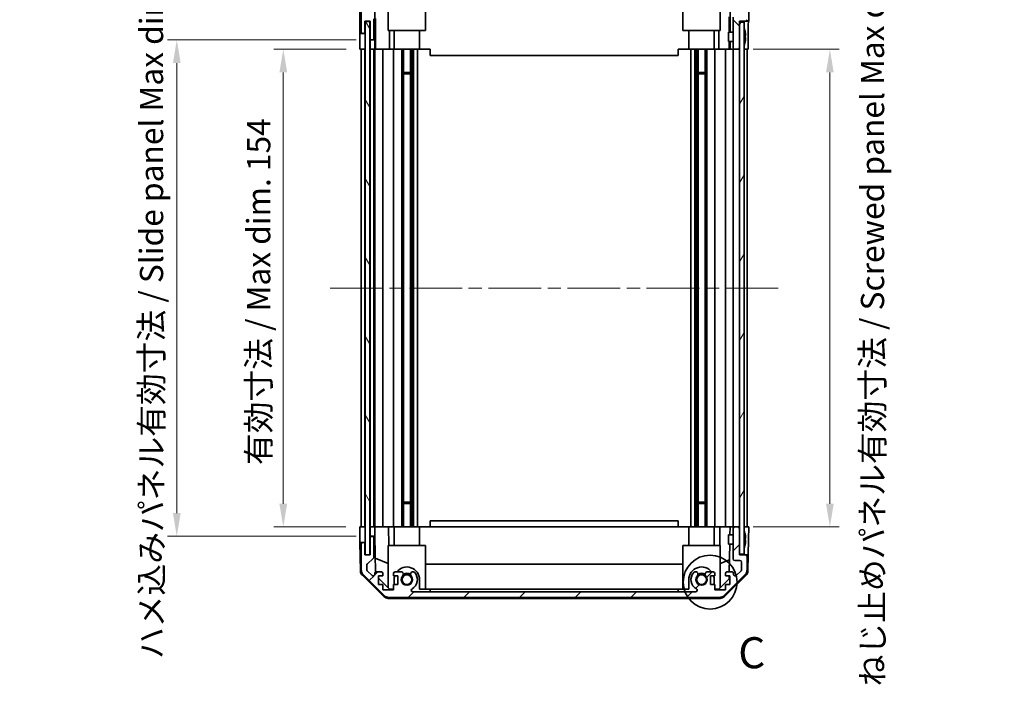
# Model space of a CAD drawing. Units: millimetres. Extents: x 43 to 6555, y 24 to 1148.
# Drawn here: x 2074 to 2392, y 581 to 796 of the extents above; entities that cross this region are included whole.
import ezdxf

# ---------------------------------------------------------------- set-up
doc = ezdxf.new("R2010")
doc.units = ezdxf.units.MM
doc.header["$LTSCALE"] = 3
doc.linetypes.add('CHAIN', pattern=[0.3543, 0.2362, -0.0295, 0.0591, -0.0295])
doc.layers.get('Defpoints').update_dxf_attribs({"lineweight": 25})
for name, color, linetype, lineweight in [('Centerline (ISO)', 131, 'Continuous', 18), ('Detail Boundary (JIS)', 7, 'Continuous', 35), ('Dimension (ISO)', 7, 'Continuous', 18), ('Dimension (ISO) @ 1', 7, 'Continuous', 18), ('Hatch (ISO)', 1, 'Continuous', 18), ('Visible (ISO)', 7, 'Continuous', 35)]:
    doc.layers.add(name, color=color, linetype=linetype, lineweight=lineweight)
doc.styles.add('Note Text (JIS)', font='tahoma.ttf')
doc.styles.add('Note Text (TK)', font='txt')
doc.dimstyles.new('Default - Method 1b (TK)', dxfattribs={"dimscale": 3, "dimtxt": 2.5, "dimasz": 2.5, "dimexe": 1, "dimexo": 1.5, "dimgap": 1, "dimtad": 1, "dimtoh": 1, "dimrnd": 1e-08, "dimdsep": 46, "dimtxsty": 'Note Text (TK)', "dimcen": 0.09, "dimdle": 5, "dimclrd": 100, "dimclre": 100, "dimclrt": 7, "dimadec": 1, "dimazin": 1, "dimtfac": 1, "dimtmove": 0, "dimatfit": 3, "dimfxl": 1, "dimtolj": 1, "dimlwd": -1, "dimlwe": -1, "dimarcsym": 0})

# ---------------------------------------------------------------- blocks, each defined once
blk = doc.blocks.new('*D96')
at = {"layer": 'Defpoints', "color": 0}
for p in [(2306.25, 871.55), (2187.2, 795.55), (2306.25, 795.55)]:
    blk.add_point(p, dxfattribs=at)
at = {"layer": 'Dimension (ISO)', "color": 100}
for p, q in [((2187.2, 800.05), (2187.2, 874.55)), ((2306.25, 800.05), (2306.25, 874.55)), ((2194.7, 871.55), (2298.75, 871.55))]:
    blk.add_line(p, q, dxfattribs=at)
for points in [[(2194.7, 872.8), (2194.7, 870.3), (2187.2, 871.55)], [(2298.75, 872.8), (2298.75, 870.3), (2306.25, 871.55)]]:
    blk.add_solid(points, dxfattribs=at)
at = {"layer": 'Dimension (ISO)', "color": 7, "insert": (2187.86, 879.5), "char_height": 7.5, "attachment_point": 4, "style": 'Note Text (TK)'}
blk.add_mtext('\\A1; 有効寸法 / Max dim. 119', dxfattribs=at)
blk = doc.blocks.new('*D95')
at = {"layer": 'Defpoints', "color": 0}
for p in [(2159.21, 786.55), (2183.94, 786.55), (2183.85, 632.55)]:
    blk.add_point(p, dxfattribs=at)
at = {"layer": 'Dimension (ISO)', "color": 100}
for p, q in [((2179.44, 786.55), (2156.21, 786.55)), ((2159.21, 640.05), (2159.21, 779.05)), ((2179.35, 632.55), (2156.21, 632.55))]:
    blk.add_line(p, q, dxfattribs=at)
for points in [[(2157.96, 779.05), (2160.46, 779.05), (2159.21, 786.55)], [(2157.96, 640.05), (2160.46, 640.05), (2159.21, 632.55)]]:
    blk.add_solid(points, dxfattribs=at)
at = {"layer": 'Dimension (ISO)', "color": 7, "insert": (2151.27, 652.52), "char_height": 7.5, "attachment_point": 4, "rotation": 90, "style": 'Note Text (TK)'}
blk.add_mtext('\\A1;有効寸法 / Max dim. 154', dxfattribs=at)
blk = doc.blocks.new('*D94')
at = {"layer": 'Defpoints', "color": 0}
for p in [(2124.87, 789.55), (2187.2, 789.55), (2187.2, 629.55)]:
    blk.add_point(p, dxfattribs=at)
at = {"layer": 'Dimension (ISO)', "color": 100}
for p, q in [((2182.7, 789.55), (2121.87, 789.55)), ((2124.87, 637.05), (2124.87, 782.05)), ((2182.7, 629.55), (2121.87, 629.55))]:
    blk.add_line(p, q, dxfattribs=at)
for points in [[(2123.62, 782.05), (2126.12, 782.05), (2124.87, 789.55)], [(2123.62, 637.05), (2126.12, 637.05), (2124.87, 629.55)]]:
    blk.add_solid(points, dxfattribs=at)
at = {"layer": 'Dimension (ISO)', "color": 7, "insert": (2116.72, 590), "char_height": 7.5, "attachment_point": 4, "rotation": 90, "style": 'Note Text (TK)'}
blk.add_mtext('\\A1;ハメ込みパネル有効寸法 / Slide panel Max dim. 160', dxfattribs=at)
blk = doc.blocks.new('*D93')
at = {"layer": 'Defpoints', "color": 0}
for p in [(2306.25, 786.55), (2335.44, 786.55), (2306.25, 632.55)]:
    blk.add_point(p, dxfattribs=at)
at = {"layer": 'Dimension (ISO)', "color": 100}
for p, q in [((2310.75, 786.55), (2338.44, 786.55)), ((2335.44, 640.05), (2335.44, 779.05)), ((2310.75, 632.55), (2338.44, 632.55))]:
    blk.add_line(p, q, dxfattribs=at)
for points in [[(2334.19, 779.05), (2336.69, 779.05), (2335.44, 786.55)], [(2334.19, 640.05), (2336.69, 640.05), (2335.44, 632.55)]]:
    blk.add_solid(points, dxfattribs=at)
at = {"layer": 'Dimension (ISO)', "color": 7, "insert": (2349.18, 581.2), "char_height": 7.5, "attachment_point": 4, "rotation": 90, "style": 'Note Text (TK)'}
blk.add_mtext('\\A1;ねじ止めパネル有効寸法 / Screwed panel Max dim. 154', dxfattribs=at)
blk = doc.blocks.new('2dDetail0')
at = {"layer": 'Detail Boundary (JIS)'}
blk.add_circle((282.084, 155.695), 2.173, dxfattribs=at)
at = {"layer": 'Detail Boundary (JIS)', "insert": (284.349, 147.975), "char_height": 2.5, "attachment_point": 7, "style": 'Note Text (JIS)'}
blk.add_mtext('C', dxfattribs=at)

msp = doc.modelspace()

# ---------------------------------------------------------------- hatches: boundary and pattern name
at = {"layer": 'Hatch (ISO)'}
h = msp.add_hatch(dxfattribs=at)
h.set_pattern_fill('ANSI31', color=256, scale=101.6, angle=90.00021, style=0)
h.set_pattern_definition([(135.0002, (1168.5, -8), (-8.98022, -8.98029), [])])
edge = h.paths.add_edge_path()
edge.add_ellipse((2193.1806, 807.2548), major_axis=(0, 2), ratio=1, start_angle=0, end_angle=45)
edge.add_line((2191.7664, 808.669), (2184.938, 801.8406))
edge.add_ellipse((2186.3522, 800.4264), major_axis=(-1.4142, 1.4142), ratio=1, start_angle=0, end_angle=45)
edge.add_line((2184.3522, 800.4264), (2184.3522, 792.0548))
edge.add_ellipse((2184.8522, 792.0548), major_axis=(-0.5, 0), ratio=1, start_angle=0, end_angle=90)
edge.add_line((2184.8522, 791.5548), (2185.0522, 791.5548))
edge.add_ellipse((2185.0522, 792.0548), major_axis=(0, -0.5), ratio=1, start_angle=0, end_angle=90)
edge.add_line((2185.5522, 792.0548), (2185.5522, 795.5548))
edge.add_line((2185.5522, 795.5548), (2187.2022, 795.5548))
edge.add_line((2187.2022, 795.5548), (2187.2022, 790.0548))
edge.add_ellipse((2187.7022, 790.0548), major_axis=(-0.5, 0), ratio=1, start_angle=0, end_angle=90)
edge.add_line((2187.7022, 789.5548), (2187.9022, 789.5548))
edge.add_ellipse((2187.9022, 790.0548), major_axis=(0, -0.5), ratio=1, start_angle=0, end_angle=90)
edge.add_line((2188.4022, 790.0548), (2188.4022, 796.3303))
edge.add_ellipse((2187.9022, 796.3303), major_axis=(0.5, 0), ratio=1, start_angle=0, end_angle=48.366461)
edge.add_line((2188.2344, 796.704), (2186.32, 798.4057))
edge.add_ellipse((2186.6522, 798.7794), major_axis=(-0.3322, -0.3737), ratio=1, start_angle=311.633539, end_angle=360, ccw=False)
edge.add_line((2186.1522, 798.7794), (2186.1522, 800.3021))
edge.add_ellipse((2186.6522, 800.3021), major_axis=(-0.5, 0), ratio=1, start_angle=315, end_angle=360, ccw=False)
edge.add_line((2186.2986, 800.6557), (2187.8486, 802.2057))
edge.add_ellipse((2188.2022, 801.8521), major_axis=(-0.3536, 0.3536), ratio=1, start_angle=225, end_angle=360, ccw=False)
edge.add_line((2188.7022, 801.8521), (2188.7022, 801.5548))
edge.add_ellipse((2189.2022, 801.5548), major_axis=(-0.5, 0), ratio=1, start_angle=0, end_angle=90)
edge.add_line((2189.2022, 801.0548), (2190.8522, 801.0548))
edge.add_ellipse((2190.8522, 801.5548), major_axis=(0, -0.5), ratio=1, start_angle=0, end_angle=90)
edge.add_line((2191.3522, 801.5548), (2191.3522, 802.3048))
edge.add_line((2191.3522, 802.3048), (2189.9522, 802.3048))
edge.add_line((2189.9522, 802.3048), (2189.9522, 805.1048))
edge.add_line((2189.9522, 805.1048), (2191.3522, 805.1048))
edge.add_line((2191.3522, 805.1048), (2191.3522, 806.8048))
edge.add_line((2191.3522, 806.8048), (2194.7522, 806.8048))
edge.add_line((2194.7522, 806.8048), (2194.7522, 805.1048))
edge.add_line((2194.7522, 805.1048), (2196.1522, 805.1048))
edge.add_line((2196.1522, 805.1048), (2196.1522, 802.3048))
edge.add_line((2196.1522, 802.3048), (2194.7522, 802.3048))
edge.add_line((2194.7522, 802.3048), (2194.7522, 801.5548))
edge.add_ellipse((2195.2522, 801.5548), major_axis=(-0.5, 0), ratio=1, start_angle=0, end_angle=90)
edge.add_line((2195.2522, 801.0548), (2197.3795, 801.0548))
edge.add_ellipse((2197.1224, 801.8124), major_axis=(0.2571, -0.7576), ratio=1, start_angle=0, end_angle=113.335886)
edge.add_ellipse((2199.0522, 803.5548), major_axis=(-1.336, -1.2063), ratio=1, start_angle=95.840426, end_angle=360, ccw=False)
edge.add_ellipse((2200.9819, 801.8124), major_axis=(-0.5938, 0.5361), ratio=1, start_angle=0, end_angle=113.335886)
edge.add_line((2200.7249, 801.0548), (2201.239, 801.0547))
edge.add_ellipse((2200.9819, 801.8124), major_axis=(0.2571, -0.7577), ratio=1, start_angle=0, end_angle=29.176312)
edge.add_ellipse((2199.0522, 803.5548), major_axis=(2.5236, -2.2786), ratio=1, start_angle=0, end_angle=102.759257)
edge.add_ellipse((2200.9619, 806.9551), major_axis=(-0.2447, -0.4357), ratio=1, start_angle=209.320529, end_angle=360, ccw=False)
edge.add_line((2200.9619, 807.4548), (2292.1424, 807.4548))
edge.add_ellipse((2292.1424, 806.9551), major_axis=(0, 0.4997), ratio=1, start_angle=209.320529, end_angle=360, ccw=False)
edge.add_ellipse((2294.0522, 803.5548), major_axis=(-1.665, 2.9645), ratio=1, start_angle=0, end_angle=102.759257)
edge.add_ellipse((2292.1224, 801.8124), major_axis=(-0.5939, -0.5362), ratio=1, start_angle=0, end_angle=29.176312)
edge.add_line((2291.8653, 801.0547), (2292.3795, 801.0548))
edge.add_ellipse((2292.1224, 801.8124), major_axis=(0.2571, -0.7576), ratio=1, start_angle=0, end_angle=113.335886)
edge.add_ellipse((2294.0522, 803.5548), major_axis=(-1.336, -1.2063), ratio=1, start_angle=95.840426, end_angle=360, ccw=False)
edge.add_ellipse((2295.9819, 801.8124), major_axis=(-0.5938, 0.5361), ratio=1, start_angle=0, end_angle=113.335886)
edge.add_line((2295.7249, 801.0548), (2297.8522, 801.0548))
edge.add_ellipse((2297.8522, 801.5548), major_axis=(0, -0.5), ratio=1, start_angle=0, end_angle=90)
edge.add_line((2298.3522, 801.5548), (2298.3522, 802.3048))
edge.add_line((2298.3522, 802.3048), (2296.9522, 802.3048))
edge.add_line((2296.9522, 802.3048), (2296.9522, 805.1048))
edge.add_line((2296.9522, 805.1048), (2298.3522, 805.1048))
edge.add_line((2298.3522, 805.1048), (2298.3522, 806.8048))
edge.add_line((2298.3522, 806.8048), (2301.7522, 806.8048))
edge.add_line((2301.7522, 806.8048), (2301.7522, 805.1048))
edge.add_line((2301.7522, 805.1048), (2303.1522, 805.1048))
edge.add_line((2303.1522, 805.1048), (2303.1522, 802.3048))
edge.add_line((2303.1522, 802.3048), (2301.7522, 802.3048))
edge.add_line((2301.7522, 802.3048), (2301.7522, 801.5548))
edge.add_ellipse((2302.2522, 801.5548), major_axis=(-0.5, 0), ratio=1, start_angle=0, end_angle=90)
edge.add_line((2302.2522, 801.0548), (2303.9022, 801.0548))
edge.add_ellipse((2303.9022, 801.5548), major_axis=(0, -0.5), ratio=1, start_angle=0, end_angle=90)
edge.add_line((2304.4022, 801.5548), (2304.4022, 801.8521))
edge.add_ellipse((2304.9022, 801.8521), major_axis=(-0.5, 0), ratio=1, start_angle=225, end_angle=360, ccw=False)
edge.add_line((2305.2557, 802.2057), (2306.8057, 800.6557))
edge.add_ellipse((2306.4522, 800.3021), major_axis=(0.3536, 0.3536), ratio=1, start_angle=315, end_angle=360, ccw=False)
edge.add_line((2306.9522, 800.3021), (2306.9522, 797.8548))
edge.add_ellipse((2306.4522, 797.8548), major_axis=(0.5, 0), ratio=1, start_angle=270, end_angle=360, ccw=False)
edge.add_line((2306.4522, 797.3548), (2304.7522, 797.3548))
edge.add_ellipse((2304.7522, 796.8548), major_axis=(0, 0.5), ratio=1, start_angle=0, end_angle=90)
edge.add_line((2304.2522, 796.8548), (2304.2522, 787.0548))
edge.add_ellipse((2304.7522, 787.0548), major_axis=(-0.5, 0), ratio=1, start_angle=0, end_angle=90)
edge.add_line((2304.7522, 786.5548), (2305.7522, 786.5548))
edge.add_ellipse((2305.7522, 787.0548), major_axis=(0, -0.5), ratio=1, start_angle=0, end_angle=90)
edge.add_line((2306.2522, 787.0548), (2306.2522, 795.3048))
edge.add_line((2306.2522, 795.3048), (2306.2522, 795.5548))
edge.add_line((2306.2522, 795.5548), (2308.2522, 795.5548))
edge.add_ellipse((2308.2522, 796.0548), major_axis=(0, -0.5), ratio=1, start_angle=0, end_angle=90)
edge.add_line((2308.7522, 796.0548), (2308.7522, 800.4264))
edge.add_ellipse((2306.7522, 800.4264), major_axis=(2, 0), ratio=1, start_angle=0, end_angle=45)
edge.add_line((2308.1664, 801.8406), (2301.338, 808.669))
edge.add_ellipse((2299.9238, 807.2548), major_axis=(1.4142, 1.4142), ratio=1, start_angle=0, end_angle=45)
edge.add_line((2299.9238, 809.2548), (2193.1806, 809.2548))
h = msp.add_hatch(dxfattribs=at)
h.set_pattern_fill('ANSI31', color=256, scale=101.6, angle=75.000175, style=0)
h.set_pattern_definition([(120.0002, (1168.5, -8), (-10.9985, -6.35003), [])])
h.paths.add_polyline_path([(2185.6272, 795.5048), (2185.6272, 623.6048), (2187.1272, 623.6048), (2187.1272, 795.5048)])
h = msp.add_hatch(dxfattribs=at)
h.set_pattern_fill('ANSI31', color=256, scale=101.6, angle=14.999978, style=0)
h.set_pattern_definition([(60, (1168.5, -8), (-10.99852, 6.35), [])])
h.paths.add_polyline_path([(2306.2522, 795.3048), (2306.2522, 787.0548), (2306.2522, 632.0548), (2306.2522, 623.8048), (2307.7522, 623.8048), (2307.7522, 795.3048)])
h = msp.add_hatch(dxfattribs=at)
h.set_pattern_fill('ANSI31', color=256, scale=101.6, style=0)
h.set_pattern_definition([(45, (1168.5, -8), (-8.98026, 8.98026), [])])
edge = h.paths.add_edge_path()
edge.add_ellipse((2193.1806, 611.8548), major_axis=(-1.4142, -1.4142), ratio=1, start_angle=0, end_angle=45)
edge.add_line((2193.1806, 609.8548), (2299.9238, 609.8548))
edge.add_ellipse((2299.9238, 611.8548), major_axis=(0, -2), ratio=1, start_angle=0, end_angle=45)
edge.add_line((2301.338, 610.4406), (2308.1664, 617.269))
edge.add_ellipse((2306.7522, 618.6833), major_axis=(1.4142, -1.4142), ratio=1, start_angle=0, end_angle=45)
edge.add_line((2308.7522, 618.6833), (2308.7522, 623.0548))
edge.add_ellipse((2308.2522, 623.0548), major_axis=(0.5, 0), ratio=1, start_angle=0, end_angle=90)
edge.add_line((2308.2522, 623.5548), (2306.2522, 623.5548))
edge.add_line((2306.2522, 623.5548), (2306.2522, 623.8048))
edge.add_line((2306.2522, 623.8048), (2306.2522, 632.0548))
edge.add_ellipse((2305.7522, 632.0548), major_axis=(0.5, 0), ratio=1, start_angle=0, end_angle=90)
edge.add_line((2305.7522, 632.5548), (2304.7522, 632.5548))
edge.add_ellipse((2304.7522, 632.0548), major_axis=(0, 0.5), ratio=1, start_angle=0, end_angle=90)
edge.add_line((2304.2522, 632.0548), (2304.2522, 622.2548))
edge.add_ellipse((2304.7522, 622.2548), major_axis=(-0.5, 0), ratio=1, start_angle=0, end_angle=90)
edge.add_line((2304.7522, 621.7548), (2306.4522, 621.7548))
edge.add_ellipse((2306.4522, 621.2548), major_axis=(0, 0.5), ratio=1, start_angle=270, end_angle=360, ccw=False)
edge.add_line((2306.9522, 621.2548), (2306.9522, 618.8075))
edge.add_ellipse((2306.4522, 618.8075), major_axis=(0.5, 0), ratio=1, start_angle=315, end_angle=360, ccw=False)
edge.add_line((2306.8057, 618.454), (2305.2557, 616.904))
edge.add_ellipse((2304.9022, 617.2575), major_axis=(0.3536, -0.3536), ratio=1, start_angle=225, end_angle=360, ccw=False)
edge.add_line((2304.4022, 617.2575), (2304.4022, 617.5548))
edge.add_ellipse((2303.9022, 617.5548), major_axis=(0.5, 0), ratio=1, start_angle=0, end_angle=90)
edge.add_line((2303.9022, 618.0548), (2302.2522, 618.0548))
edge.add_ellipse((2302.2522, 617.5548), major_axis=(0, 0.5), ratio=1, start_angle=0, end_angle=90)
edge.add_line((2301.7522, 617.5548), (2301.7522, 616.8048))
edge.add_line((2301.7522, 616.8048), (2303.1522, 616.8048))
edge.add_line((2303.1522, 616.8048), (2303.1522, 614.0048))
edge.add_line((2303.1522, 614.0048), (2301.7522, 614.0048))
edge.add_line((2301.7522, 614.0048), (2301.7522, 612.3048))
edge.add_line((2301.7522, 612.3048), (2298.3522, 612.3048))
edge.add_line((2298.3522, 612.3048), (2298.3522, 614.0048))
edge.add_line((2298.3522, 614.0048), (2296.9522, 614.0048))
edge.add_line((2296.9522, 614.0048), (2296.9522, 616.8048))
edge.add_line((2296.9522, 616.8048), (2298.3522, 616.8048))
edge.add_line((2298.3522, 616.8048), (2298.3522, 617.5548))
edge.add_ellipse((2297.8522, 617.5548), major_axis=(0.5, 0), ratio=1, start_angle=0, end_angle=90)
edge.add_line((2297.8522, 618.0548), (2295.7249, 618.0548))
edge.add_ellipse((2295.9819, 617.2973), major_axis=(-0.2571, 0.7576), ratio=1, start_angle=0, end_angle=113.335886)
edge.add_ellipse((2294.0522, 615.5548), major_axis=(1.336, 1.2063), ratio=1, start_angle=95.840426, end_angle=360, ccw=False)
edge.add_ellipse((2292.1224, 617.2973), major_axis=(0.5938, -0.5361), ratio=1, start_angle=0, end_angle=113.335886)
edge.add_line((2292.3795, 618.0548), (2291.8653, 618.0549))
edge.add_ellipse((2292.1224, 617.2973), major_axis=(-0.2571, 0.7577), ratio=1, start_angle=0, end_angle=29.176312)
edge.add_ellipse((2294.0522, 615.5548), major_axis=(-2.5236, 2.2786), ratio=1, start_angle=0, end_angle=102.759257)
edge.add_ellipse((2292.1424, 612.1546), major_axis=(0.2447, 0.4357), ratio=1, start_angle=209.320529, end_angle=360, ccw=False)
edge.add_line((2292.1424, 611.6548), (2200.9619, 611.6548))
edge.add_ellipse((2200.9619, 612.1546), major_axis=(0, -0.4997), ratio=1, start_angle=209.320529, end_angle=360, ccw=False)
edge.add_ellipse((2199.0522, 615.5548), major_axis=(1.665, -2.9645), ratio=1, start_angle=0, end_angle=102.759257)
edge.add_ellipse((2200.9819, 617.2973), major_axis=(0.5939, 0.5362), ratio=1, start_angle=0, end_angle=29.176312)
edge.add_line((2201.239, 618.0549), (2200.7249, 618.0548))
edge.add_ellipse((2200.9819, 617.2973), major_axis=(-0.2571, 0.7576), ratio=1, start_angle=0, end_angle=113.335886)
edge.add_ellipse((2199.0522, 615.5548), major_axis=(1.336, 1.2063), ratio=1, start_angle=95.840426, end_angle=360, ccw=False)
edge.add_ellipse((2197.1224, 617.2973), major_axis=(0.5938, -0.5361), ratio=1, start_angle=0, end_angle=113.335886)
edge.add_line((2197.3795, 618.0548), (2195.2522, 618.0548))
edge.add_ellipse((2195.2522, 617.5548), major_axis=(0, 0.5), ratio=1, start_angle=0, end_angle=90)
edge.add_line((2194.7522, 617.5548), (2194.7522, 616.8048))
edge.add_line((2194.7522, 616.8048), (2196.1522, 616.8048))
edge.add_line((2196.1522, 616.8048), (2196.1522, 614.0048))
edge.add_line((2196.1522, 614.0048), (2194.7522, 614.0048))
edge.add_line((2194.7522, 614.0048), (2194.7522, 612.3048))
edge.add_line((2194.7522, 612.3048), (2191.3522, 612.3048))
edge.add_line((2191.3522, 612.3048), (2191.3522, 614.0048))
edge.add_line((2191.3522, 614.0048), (2189.9522, 614.0048))
edge.add_line((2189.9522, 614.0048), (2189.9522, 616.8048))
edge.add_line((2189.9522, 616.8048), (2191.3522, 616.8048))
edge.add_line((2191.3522, 616.8048), (2191.3522, 617.5548))
edge.add_ellipse((2190.8522, 617.5548), major_axis=(0.5, 0), ratio=1, start_angle=0, end_angle=90)
edge.add_line((2190.8522, 618.0548), (2189.2022, 618.0548))
edge.add_ellipse((2189.2022, 617.5548), major_axis=(0, 0.5), ratio=1, start_angle=0, end_angle=90)
edge.add_line((2188.7022, 617.5548), (2188.7022, 617.2575))
edge.add_ellipse((2188.2022, 617.2575), major_axis=(0.5, 0), ratio=1, start_angle=225, end_angle=360, ccw=False)
edge.add_line((2187.8486, 616.904), (2186.2986, 618.454))
edge.add_ellipse((2186.6522, 618.8075), major_axis=(-0.3536, -0.3536), ratio=1, start_angle=315, end_angle=360, ccw=False)
edge.add_line((2186.1522, 618.8075), (2186.1522, 620.3303))
edge.add_ellipse((2186.6522, 620.3303), major_axis=(-0.5, 0), ratio=1, start_angle=311.633539, end_angle=360, ccw=False)
edge.add_line((2186.32, 620.704), (2188.2344, 622.4057))
edge.add_ellipse((2187.9022, 622.7794), major_axis=(0.3322, -0.3737), ratio=1, start_angle=0, end_angle=48.366461)
edge.add_line((2188.4022, 622.7794), (2188.4022, 629.0548))
edge.add_ellipse((2187.9022, 629.0548), major_axis=(0.5, 0), ratio=1, start_angle=0, end_angle=90)
edge.add_line((2187.9022, 629.5548), (2187.7022, 629.5548))
edge.add_ellipse((2187.7022, 629.0548), major_axis=(0, 0.5), ratio=1, start_angle=0, end_angle=90)
edge.add_line((2187.2022, 629.0548), (2187.2022, 623.5548))
edge.add_line((2187.2022, 623.5548), (2185.5522, 623.5548))
edge.add_line((2185.5522, 623.5548), (2185.5522, 627.0548))
edge.add_ellipse((2185.0522, 627.0548), major_axis=(0.5, 0), ratio=1, start_angle=0, end_angle=90)
edge.add_line((2185.0522, 627.5548), (2184.8522, 627.5548))
edge.add_ellipse((2184.8522, 627.0548), major_axis=(0, 0.5), ratio=1, start_angle=0, end_angle=90)
edge.add_line((2184.3522, 627.0548), (2184.3522, 618.6833))
edge.add_ellipse((2186.3522, 618.6833), major_axis=(-2, 0), ratio=1, start_angle=0, end_angle=45)
edge.add_line((2184.938, 617.269), (2191.7664, 610.4406))

# ---------------------------------------------------------------- linework, layer by layer
at = {"layer": 'Centerline (ISO)', "linetype": 'CHAIN', "ltscale": 23.990969}
msp.add_line((2174.3522, 709.5548), (2318.7522, 709.5548), dxfattribs=at)
at = {"layer": 'Visible (ISO)'}
for p, q in [((2205.0522, 806.4496), (2205.0522, 792.5548)), ((2288.0522, 792.5548), (2288.0522, 806.4496)), ((2193.0522, 792.5548), (2193.0522, 806.3002)), ((2300.0522, 806.3002), (2300.0522, 792.5548)), ((2183.8522, 791.5548), (2183.8522, 800.7252)), ((2184.3522, 800.4264), (2184.3522, 792.0548)), ((2188.7029, 789.5548), (2188.7029, 801.5277)), ((2303.2513, 801.0548), (2303.2513, 792.0549)), ((2309.2522, 795.5548), (2309.2522, 800.7252)), ((2302.9594, 796.9686), (2302.9594, 792.0549)), ((2304.2522, 796.8548), (2304.2522, 787.0548)), ((2185.5522, 792.0548), (2185.5522, 795.5548)), ((2185.5522, 795.5548), (2187.2022, 795.5548)), ((2185.5529, 791.5548), (2185.5529, 795.5548)), ((2185.6272, 795.5048), (2185.6272, 623.6048)), ((2187.1272, 795.5048), (2185.6272, 795.5048)), ((2187.1272, 623.6048), (2187.1272, 795.5048)), ((2187.2022, 795.5548), (2187.2022, 790.0548)), ((2188.4022, 790.0548), (2188.4022, 796.3303)), ((2188.9747, 786.5548), (2188.9747, 796.4923)), ((2306.2522, 787.0548), (2306.2522, 795.5548)), ((2306.2522, 795.5548), (2308.2522, 795.5548)), ((2306.2522, 795.3048), (2306.2522, 623.8048)), ((2307.7522, 795.3048), (2306.2522, 795.3048)), ((2307.7522, 623.8048), (2307.7522, 795.3048)), ((2308.2522, 795.5548), (2309.2522, 795.5548)), ((2183.8522, 791.5548), (2184.8522, 791.5548)), ((2184.8522, 791.5548), (2185.0522, 791.5548)), ((2185.0522, 791.5548), (2185.5529, 791.5548)), ((2185.5529, 791.5548), (2185.5529, 789.5548)), ((2205.0522, 792.5548), (2193.0522, 792.5548)), ((2193.481, 792.5548), (2193.481, 786.5548)), ((2194.9522, 786.5548), (2194.9522, 792.5548)), ((2203.1522, 786.5548), (2203.1522, 792.5548)), ((2300.0522, 792.5548), (2288.0522, 792.5548)), ((2289.9522, 786.5548), (2289.9522, 792.5548)), ((2298.1522, 786.5548), (2298.1522, 792.5548)), ((2299.6234, 786.5548), (2299.6234, 792.5548)), ((2302.7522, 789.0548), (2302.7522, 792.0549)), ((2304.2522, 792.0549), (2302.7522, 792.0549)), ((2308.1002, 792.2872), (2308.0949, 792.2867)), ((2308.2796, 790.8529), (2308.0949, 790.8367)), ((2309.0951, 790.5548), (2309.0951, 786.5548)), ((2183.9395, 786.5548), (2183.9395, 789.5548)), ((2185.5529, 789.5548), (2185.5529, 786.5548)), ((2187.2029, 790.0277), (2187.2029, 789.5548)), ((2187.2029, 789.5548), (2187.7022, 789.5548)), ((2187.2029, 787.5548), (2187.2029, 789.5548)), ((2187.2029, 786.5548), (2187.2029, 787.5548)), ((2187.7022, 789.5548), (2187.9022, 789.5548)), ((2187.9022, 789.5548), (2188.7029, 789.5548)), ((2188.7029, 789.5548), (2188.7204, 789.5548)), ((2188.7553, 787.5548), (2188.7553, 786.5548)), ((2304.2522, 789.0548), (2302.7522, 789.0548)), ((2302.9594, 789.0548), (2302.9594, 786.5548)), ((2303.2513, 789.0548), (2303.2513, 786.5548)), ((2308.0949, 790.273), (2308.2796, 790.2568)), ((2308.0949, 788.823), (2308.1002, 788.8225)), ((2185.5529, 786.5548), (2183.9395, 786.5548)), ((2184.3522, 632.5548), (2184.3522, 786.5548)), ((2185.0522, 786.5548), (2184.8522, 786.5548)), ((2185.5522, 632.5548), (2185.5522, 786.5548)), ((2185.6272, 786.5548), (2185.5529, 786.5548)), ((2185.6272, 786.5548), (2185.5529, 786.5548)), ((2187.2022, 786.5548), (2187.1272, 786.5548)), ((2187.2022, 786.5548), (2187.1272, 786.5548)), ((2187.2022, 786.5548), (2187.2029, 786.5548)), ((2187.2022, 632.5548), (2187.2022, 786.5548)), ((2188.7553, 786.5548), (2187.2029, 786.5548)), ((2187.9022, 786.5548), (2187.7022, 786.5548)), ((2188.4022, 632.5548), (2188.4022, 786.5548)), ((2188.7022, 632.5548), (2188.7022, 786.5548)), ((2188.9571, 786.5548), (2188.7553, 786.5548)), ((2188.9571, 786.5548), (2189.2022, 786.5548)), ((2190.8522, 786.5548), (2189.2022, 786.5548)), ((2190.8522, 786.5548), (2191.3522, 786.5548)), ((2191.3522, 632.5548), (2191.3522, 786.5548)), ((2193.481, 786.5548), (2191.3522, 786.5548)), ((2194.7522, 786.5548), (2193.481, 786.5548)), ((2194.7522, 786.5548), (2195.2522, 786.5548)), ((2194.7522, 632.5548), (2194.7522, 786.5548)), ((2195.8026, 786.5548), (2195.2522, 786.5548)), ((2195.8026, 786.5548), (2203.1522, 786.5548)), ((2197.3795, 632.5548), (2197.3795, 786.5548)), ((2197.9224, 632.5548), (2197.9224, 786.5548)), ((2200.1819, 632.5548), (2200.1819, 786.5548)), ((2200.7249, 632.5548), (2200.7249, 786.5548)), ((2201.239, 632.5548), (2201.239, 786.5548)), ((2202.4523, 632.5548), (2202.4523, 786.5548)), ((2206.5522, 786.5548), (2203.1522, 786.5548)), ((2206.5522, 786.5548), (2206.5522, 784.5548)), ((2206.5522, 784.5548), (2286.5522, 784.5548)), ((2286.5522, 786.5548), (2286.5522, 784.5548)), ((2289.9522, 786.5548), (2286.5522, 786.5548)), ((2289.9522, 786.5548), (2297.3018, 786.5548)), ((2290.6521, 632.5548), (2290.6521, 786.5548)), ((2291.8653, 632.5548), (2291.8653, 786.5548)), ((2292.3795, 632.5548), (2292.3795, 786.5548)), ((2292.9224, 632.5548), (2292.9224, 786.5548)), ((2295.1819, 632.5548), (2295.1819, 786.5548)), ((2295.7249, 632.5548), (2295.7249, 786.5548)), ((2297.8522, 786.5548), (2297.3018, 786.5548)), ((2297.8522, 786.5548), (2298.3522, 786.5548)), ((2298.3522, 632.5548), (2298.3522, 786.5548)), ((2299.6234, 786.5548), (2298.3522, 786.5548)), ((2301.7522, 786.5548), (2299.6234, 786.5548)), ((2301.7522, 786.5548), (2302.2522, 786.5548)), ((2301.7522, 632.5548), (2301.7522, 786.5548)), ((2302.9982, 786.5548), (2302.2522, 786.5548)), ((2303.2513, 786.5548), (2302.9982, 786.5548)), ((2303.2513, 786.5548), (2304.7522, 786.5548)), ((2304.2522, 632.5548), (2304.2522, 786.5548)), ((2304.7522, 786.5548), (2305.7522, 786.5548)), ((2305.7522, 786.5548), (2306.2522, 786.5548)), ((2308.2522, 786.5548), (2307.7522, 786.5548)), ((2309.0951, 786.5548), (2307.7522, 786.5548)), ((2308.7522, 632.5548), (2308.7522, 786.5548)), ((2197.9224, 778.9844), (2200.1819, 778.9844)), ((2200.1819, 778.5548), (2197.9224, 778.5548)), ((2292.9224, 778.9844), (2295.1819, 778.9844)), ((2295.1819, 778.5548), (2292.9224, 778.5548)), ((2197.9224, 640.5548), (2200.1819, 640.5548)), ((2200.1819, 640.1253), (2197.9224, 640.1253)), ((2292.9224, 640.5548), (2295.1819, 640.5548)), ((2295.1819, 640.1253), (2292.9224, 640.1253)), ((2183.9045, 629.5548), (2183.8522, 632.5548)), ((2183.8522, 632.5548), (2185.5529, 632.5548)), ((2184.8522, 632.5548), (2185.0522, 632.5548)), ((2185.5529, 632.5548), (2185.6272, 632.5548)), ((2185.5529, 632.5548), (2185.6272, 632.5548)), ((2185.5529, 632.5548), (2185.5529, 629.5548)), ((2187.1272, 632.5548), (2187.2022, 632.5548)), ((2187.1272, 632.5548), (2187.2022, 632.5548)), ((2187.2029, 632.5548), (2187.2022, 632.5548)), ((2187.2029, 632.5548), (2188.7029, 632.5548)), ((2187.2029, 631.5548), (2187.2029, 632.5548)), ((2187.7022, 632.5548), (2187.9022, 632.5548)), ((2189.2022, 632.5548), (2188.7029, 632.5548)), ((2188.7029, 632.5548), (2188.7204, 631.5548)), ((2189.2022, 632.5548), (2190.8522, 632.5548)), ((2191.3522, 632.5548), (2190.8522, 632.5548)), ((2191.3522, 632.5548), (2193.0969, 632.5548)), ((2193.0969, 632.5548), (2194.7522, 632.5548)), ((2193.0969, 632.5548), (2193.2016, 626.5548)), ((2195.2522, 632.5548), (2194.7522, 632.5548)), ((2194.9522, 632.5548), (2194.9522, 626.5548)), ((2195.2522, 632.5548), (2195.8026, 632.5548)), ((2195.8026, 632.5548), (2203.1522, 632.5548)), ((2203.1522, 632.5548), (2206.5522, 632.5548)), ((2203.1522, 632.5548), (2203.1522, 626.5548)), ((2206.5522, 632.5548), (2206.5522, 634.5548)), ((2286.5522, 634.5548), (2206.5522, 634.5548)), ((2206.5522, 632.5548), (2286.5522, 632.5548)), ((2286.5522, 632.5548), (2286.5522, 634.5548)), ((2286.5522, 632.5548), (2289.9522, 632.5548)), ((2289.9522, 632.5548), (2297.3018, 632.5548)), ((2289.9522, 632.5548), (2289.9522, 626.5548)), ((2297.3018, 632.5548), (2297.8522, 632.5548)), ((2298.3522, 632.5548), (2297.8522, 632.5548)), ((2298.1522, 632.5548), (2298.1522, 626.5548)), ((2298.3522, 632.5548), (2300.0075, 632.5548)), ((2299.9028, 626.5548), (2300.0075, 632.5548)), ((2300.0075, 632.5548), (2301.7522, 632.5548)), ((2302.2522, 632.5548), (2301.7522, 632.5548)), ((2302.2522, 632.5548), (2303.2513, 632.5548)), ((2303.2513, 632.5548), (2303.2076, 630.0549)), ((2303.2513, 632.5548), (2304.7522, 632.5548)), ((2304.2522, 632.0548), (2304.2522, 622.2548)), ((2305.7522, 632.5548), (2304.7522, 632.5548)), ((2305.7522, 632.5548), (2306.2522, 632.5548)), ((2306.2522, 623.5548), (2306.2522, 632.0548)), ((2307.7522, 632.5548), (2308.2522, 632.5548)), ((2307.7522, 632.5548), (2309.2522, 632.5548)), ((2309.2522, 632.5548), (2309.1824, 628.5548)), ((2183.9395, 627.5548), (2183.9045, 629.5548)), ((2185.5529, 629.5548), (2185.5529, 627.5548)), ((2187.2022, 629.0548), (2187.2022, 623.5548)), ((2187.2029, 629.5548), (2187.2029, 631.5548)), ((2187.7022, 629.5548), (2187.2029, 629.5548)), ((2187.2029, 629.5548), (2187.2029, 629.082)), ((2187.9022, 629.5548), (2187.7022, 629.5548)), ((2188.7553, 629.5548), (2187.9022, 629.5548)), ((2188.4022, 622.7794), (2188.4022, 629.0548)), ((2188.7204, 631.5548), (2188.7553, 629.5548)), ((2188.9571, 617.9907), (2188.7553, 629.5548)), ((2302.7522, 627.0548), (2302.7522, 630.0549)), ((2304.2522, 630.0549), (2302.7522, 630.0549)), ((2308.1002, 630.2872), (2308.0949, 630.2867)), ((2308.2796, 628.8529), (2308.0949, 628.8367)), ((2184.8522, 627.5548), (2183.9395, 627.5548)), ((2184.0997, 618.3717), (2183.9395, 627.5548)), ((2184.3522, 627.0548), (2184.3522, 618.6833)), ((2185.0522, 627.5548), (2184.8522, 627.5548)), ((2185.5529, 627.5548), (2185.0522, 627.5548)), ((2185.5522, 623.5548), (2185.5522, 627.0548)), ((2185.5529, 623.5548), (2185.5529, 627.5548)), ((2205.0522, 626.5548), (2193.0522, 626.5548)), ((2193.0522, 626.5548), (2193.0522, 612.9762)), ((2205.0522, 626.5548), (2205.0522, 612.5548)), ((2300.0522, 626.5548), (2288.0522, 626.5548)), ((2288.0522, 626.5548), (2288.0522, 612.5548)), ((2300.0522, 626.5548), (2300.0522, 612.9762)), ((2304.2522, 627.0548), (2302.7522, 627.0548)), ((2303.1553, 627.0548), (2302.9982, 618.0548)), ((2308.0949, 628.273), (2308.2796, 628.2568)), ((2308.0949, 626.823), (2308.1002, 626.8225)), ((2309.1824, 628.5548), (2309.0951, 623.5548)), ((2187.2022, 623.5548), (2185.5522, 623.5548)), ((2185.6272, 623.6048), (2187.1272, 623.6048)), ((2186.32, 620.704), (2188.2344, 622.4057)), ((2188.8789, 622.4753), (2193.0522, 620.7297)), ((2306.2522, 623.8048), (2307.7522, 623.8048)), ((2308.2522, 623.5548), (2306.2522, 623.5548)), ((2309.0951, 623.5548), (2308.2522, 623.5548)), ((2308.7522, 618.6833), (2308.7522, 623.0548)), ((2309.0046, 618.3717), (2309.0951, 623.5548)), ((2186.1522, 618.8075), (2186.1522, 620.3303)), ((2205.0522, 620.5881), (2288.0522, 620.5881)), ((2300.0522, 620.7297), (2303.0669, 621.9907)), ((2304.7522, 621.7548), (2306.4522, 621.7548)), ((2306.9522, 621.2548), (2306.9522, 618.8075)), ((2191.67, 610.1283), (2184.6976, 616.9801)), ((2184.938, 617.269), (2191.7664, 610.4406)), ((2187.8486, 616.904), (2186.2986, 618.454)), ((2188.7022, 617.5548), (2188.7022, 617.2575)), ((2190.8522, 618.0548), (2189.2022, 618.0548)), ((2189.9522, 614.0048), (2189.9522, 616.8048)), ((2189.9522, 616.8048), (2191.3522, 616.8048)), ((2193.481, 612.5548), (2189.9522, 616.0226)), ((2191.3522, 616.8048), (2191.3522, 617.5548)), ((2194.7522, 617.5548), (2194.7522, 616.8048)), ((2194.7522, 616.8048), (2196.1522, 616.8048)), ((2197.3795, 618.0548), (2195.2522, 618.0548)), ((2196.1522, 616.8048), (2196.1522, 614.0048)), ((2201.239, 618.0549), (2200.7249, 618.0548)), ((2292.3795, 618.0548), (2291.8653, 618.0549)), ((2297.8522, 618.0548), (2295.7249, 618.0548)), ((2296.9522, 614.0048), (2296.9522, 616.8048)), ((2296.9522, 616.8048), (2298.3522, 616.8048)), ((2298.3522, 616.8048), (2298.3522, 617.5548)), ((2301.338, 610.4406), (2308.1664, 617.269)), ((2308.4067, 616.9801), (2301.4343, 610.1283)), ((2301.7522, 617.5548), (2301.7522, 616.8048)), ((2301.7522, 616.8048), (2303.1522, 616.8048)), ((2303.9022, 618.0548), (2302.2522, 618.0548)), ((2302.9763, 616.8048), (2302.9594, 615.8331)), ((2303.1522, 616.8048), (2303.1522, 614.0048)), ((2304.4022, 617.2575), (2304.4022, 617.5548)), ((2306.8057, 618.454), (2305.2557, 616.904)), ((2191.3522, 614.0048), (2189.9522, 614.0048)), ((2191.3522, 612.3048), (2191.3522, 614.0048)), ((2196.1522, 614.0048), (2194.7522, 614.0048)), ((2194.7522, 614.0048), (2194.7522, 612.3048)), ((2194.9522, 615.5548), (2194.9522, 614.0048)), ((2203.1522, 612.5548), (2203.1522, 615.5548)), ((2289.9522, 615.5548), (2289.9522, 612.5548)), ((2298.3522, 614.0048), (2296.9522, 614.0048)), ((2298.1522, 614.0048), (2298.1522, 615.5548)), ((2298.3522, 612.3048), (2298.3522, 614.0048)), ((2302.9594, 615.8331), (2299.6234, 612.5548)), ((2303.1522, 614.0048), (2301.7522, 614.0048)), ((2301.7522, 614.0048), (2301.7522, 612.3048)), ((2194.7522, 612.3048), (2191.3522, 612.3048)), ((2193.0719, 609.5548), (2300.0325, 609.5548)), ((2193.1806, 609.8548), (2299.9238, 609.8548)), ((2194.7522, 612.5548), (2193.481, 612.5548)), ((2292.1424, 611.6548), (2200.9619, 611.6548)), ((2206.5522, 612.5548), (2203.1522, 612.5548)), ((2206.5522, 611.6548), (2206.5522, 612.5548)), ((2206.5522, 612.5548), (2286.5522, 612.5548)), ((2286.5522, 612.5548), (2286.5522, 611.6548)), ((2289.9522, 612.5548), (2286.5522, 612.5548)), ((2299.6234, 612.5548), (2298.3522, 612.5548)), ((2301.7522, 612.3048), (2298.3522, 612.3048))]:
    msp.add_line(p, q, dxfattribs=at)
for centre in [(2199.0522, 615.5548), (2294.0522, 615.5548)]:
    msp.add_circle(centre, 1.5706, dxfattribs=at)
for centre, radius, start, end in [((2308.2522, 796.0548), 0.5, 270, 0), ((2184.8522, 792.0548), 0.5, 180, 270), ((2185.0522, 792.0548), 0.5, 270, 0), ((2307.7622, 793.328), 0.01, 21.639521, 180), ((2300.7721, 790.5548), 7.5301, 13.300227, 21.639521), ((2187.7022, 790.0548), 0.5, 180, 270), ((2187.9022, 790.0548), 0.5, 270, 0), ((2307.7622, 787.7817), 0.01, 180, 338.360479), ((2300.7721, 790.5548), 7.5301, 338.360479, 346.699773), ((2304.7522, 787.0548), 0.5, 180, 270), ((2305.7522, 787.0548), 0.5, 270, 0), ((2304.7522, 632.0548), 0.5, 90, 180), ((2305.7522, 632.0548), 0.5, 0, 90), ((2187.7022, 629.0548), 0.5, 90, 180), ((2187.9022, 629.0548), 0.5, 0, 90), ((2307.7622, 631.328), 0.01, 21.639521, 180), ((2300.7721, 628.5548), 7.5301, 13.300227, 21.639521), ((2184.8522, 627.0548), 0.5, 90, 180), ((2185.0522, 627.0548), 0.5, 0, 90), ((2307.7622, 625.7817), 0.01, 180, 338.360479), ((2300.7721, 628.5548), 7.5301, 338.360479, 346.699773), ((2187.9022, 622.7794), 0.5, 311.633539, 0), ((2304.7522, 622.2548), 0.5, 180, 270), ((2308.2522, 623.0548), 0.5, 0, 90), ((2186.6522, 620.3303), 0.5, 131.633539, 180), ((2199.0522, 615.5548), 4.1, 0, 142.428131), ((2294.0522, 615.5548), 4.1, 37.571869, 180), ((2306.4522, 621.2548), 0.5, 0, 90), ((2186.0994, 618.4066), 2, 181, 225.5), ((2186.3522, 618.6833), 2, 180, 225), ((2186.6522, 618.8075), 0.5, 180, 225), ((2188.2022, 617.2575), 0.5, 225, 0), ((2189.2022, 617.5548), 0.5, 90, 180), ((2190.8522, 617.5548), 0.5, 0, 90), ((2195.2522, 617.5548), 0.5, 90, 180), ((2199.0522, 615.5548), 4.1, 162.249173, 180), ((2199.0522, 615.5548), 1.8, 137.920213, 42.079787), ((2197.1224, 617.2973), 0.8, 317.920213, 71.256099), ((2199.0522, 615.5548), 2, 55.405155, 124.594845), ((2199.0522, 615.5548), 2.1, 57.438672, 122.561328), ((2200.9819, 617.2973), 0.8, 108.743901, 222.079787), ((2199.0522, 615.5548), 3.4001, 299.320529, 42.079787), ((2200.9819, 617.2973), 0.8001, 42.079787, 71.256099), ((2294.0522, 615.5548), 3.4001, 137.920213, 240.679471), ((2292.1224, 617.2973), 0.8001, 108.743901, 137.920213), ((2294.0522, 615.5548), 1.8, 137.920213, 42.079787), ((2292.1224, 617.2973), 0.8, 317.920213, 71.256099), ((2294.0522, 615.5548), 2, 55.405155, 124.594845), ((2294.0522, 615.5548), 2.1, 57.438672, 122.561328), ((2295.9819, 617.2973), 0.8, 108.743901, 222.079787), ((2297.8522, 617.5548), 0.5, 0, 90), ((2294.0522, 615.5548), 4.1, 0, 17.750827), ((2302.2522, 617.5548), 0.5, 90, 180), ((2303.9022, 617.5548), 0.5, 0, 90), ((2304.9022, 617.2575), 0.5, 180, 315), ((2306.4522, 618.8075), 0.5, 315, 0), ((2306.7522, 618.6833), 2, 315, 0), ((2307.0049, 618.4066), 2, 314.5, 359), ((2193.0719, 611.5548), 2, 225.5, 270), ((2193.1806, 611.8548), 2, 225, 270), ((2200.9619, 612.1546), 0.4997, 119.320529, 270), ((2292.1424, 612.1546), 0.4997, 270, 60.679471), ((2299.9238, 611.8548), 2, 270, 315), ((2300.0325, 611.5548), 2, 270, 314.5)]:
    msp.add_arc(centre, radius, start, end, dxfattribs=at)
for centre, major_axis, ratio, start_param, end_param in [((2309.1824, 790.5548), (0, 5), 0.01745506, 0, 1.57079633), ((2183.9045, 789.5548), (0, 2), 0.01745506, 4.71238898, 6.28318531), ((2300.8032, 790.5548), (0, 7.5216), 0.9961947, 4.77891303, 4.944725), ((2300.6773, 790.5548), (0, 7.4512), 0.9961947, 4.67455203, 4.75022593), ((2188.7204, 787.5548), (0, 2), 0.01745506, 4.71238898, 6.28318531), ((2300.8032, 790.5548), (0, 7.5216), 0.9961947, 4.48005296, 4.64586493), ((2300.8032, 628.5548), (0, 7.5216), 0.9961947, 4.77891303, 4.944725), ((2300.6773, 628.5548), (0, 7.4512), 0.9961947, 4.67455203, 4.75022593), ((2300.8032, 628.5548), (0, 7.5216), 0.9961947, 4.48005296, 4.64586493)]:
    msp.add_ellipse(centre, major_axis=major_axis, ratio=ratio, start_param=start_param, end_param=end_param, dxfattribs=at)
for points in [[(2308.2796, 790.8529), (2308.2813, 790.853), (2308.2828, 790.8582), (2308.2847, 790.8789), (2308.2852, 790.8944), (2308.2852, 790.9303), (2308.2847, 790.9529), (2308.2828, 791.0026), (2308.2813, 791.0296), (2308.2796, 791.0548)], [(2308.2796, 790.0548), (2308.2813, 790.0801), (2308.2828, 790.1071), (2308.2847, 790.1567), (2308.2852, 790.1794), (2308.2852, 790.2152), (2308.2847, 790.2308), (2308.2828, 790.2515), (2308.2813, 790.2567), (2308.2796, 790.2568)], [(2308.2796, 628.8529), (2308.2813, 628.853), (2308.2828, 628.8582), (2308.2847, 628.8789), (2308.2852, 628.8944), (2308.2852, 628.9303), (2308.2847, 628.9529), (2308.2828, 629.0026), (2308.2813, 629.0296), (2308.2796, 629.0548)], [(2308.2796, 628.0548), (2308.2813, 628.0801), (2308.2828, 628.1071), (2308.2847, 628.1567), (2308.2852, 628.1794), (2308.2852, 628.2152), (2308.2847, 628.2308), (2308.2828, 628.2515), (2308.2813, 628.2567), (2308.2796, 628.2568)]]:
    msp.add_open_spline(points, degree=3, knots=[0.0307191633, 0.0307191633, 0.0307191633, 0.0307191633, 0.0383195288, 0.0383195288, 0.0459198942, 0.0459198942, 0.0535202597, 0.0535202597, 0.0611206252, 0.0611206252, 0.0611206252, 0.0611206252], dxfattribs=at)

# ---------------------------------------------------------------- block references
at = {"layer": 'Detail Boundary (JIS)', "xscale": 4, "yscale": 4, "zscale": 4}
msp.add_blockref('2dDetail0', (1168.5, -8), dxfattribs=at)

# ---------------------------------------------------------------- dimensions: what is measured, and where the dimension line sits
at = {"layer": 'Dimension (ISO) @ 1', "color": 100}
for base, p1, p2, angle, text, override, picture, middle in [((2306.2522, 871.5548), (2187.2022, 795.5548), (2306.2522, 795.5548), 180, ' 有効寸法 / Max dim. 119', {"dimscale": 1, "dimtxt": 7.5, "dimasz": 7.5, "dimexe": 3, "dimexo": 4.5, "dimgap": 3, "dimtoh": 0, "dimdec": 2, "dimcen": 0.27, "dimtp": 0, "dimtm": 0, "dimtdec": 2, "dimtix": 0, "dimtofl": 0, "dimtmove": 0, "dimatfit": 1}, '*D96', (2246.7272, 871.5548)), ((2335.438, 786.5548), (2306.2522, 632.5548), (2306.2522, 786.5548), 90, 'ねじ止めパネル有効寸法 / Screwed panel Max dim. <>', {"dimscale": 1, "dimtxt": 7.5, "dimasz": 7.5, "dimexe": 3, "dimexo": 4.5, "dimgap": 3, "dimtoh": 0, "dimcen": 0.27, "dimtix": 0, "dimtofl": 0, "dimtmove": 2, "dimatfit": 1}, '*D93', (2349.1781, 709.5548)), ((2124.8727, 789.5548), (2187.2029, 629.5548), (2187.2029, 789.5548), 90, 'ハメ込みパネル有効寸法 / Slide panel Max dim. <>', {"dimscale": 1, "dimtxt": 7.5, "dimasz": 7.5, "dimexe": 3, "dimexo": 4.5, "dimgap": 3, "dimtoh": 0, "dimdec": 2, "dimcen": 0.27, "dimtp": 0, "dimtm": 0, "dimtdec": 2, "dimtix": 0, "dimtofl": 0, "dimtmove": 0, "dimatfit": 1}, '*D94', (2124.8727, 709.5548)), ((2159.2127, 786.5548), (2183.8522, 632.5548), (2183.9395, 786.5548), 90, '有効寸法 / Max dim. <>', {"dimscale": 1, "dimtxt": 7.5, "dimasz": 7.5, "dimexe": 3, "dimexo": 4.5, "dimgap": 3, "dimtoh": 0, "dimdec": 2, "dimcen": 0.27, "dimtp": 0, "dimtm": 0, "dimtdec": 2, "dimtix": 0, "dimtofl": 0, "dimtmove": 0, "dimatfit": 1}, '*D95', (2159.2127, 709.5548))]:
    dim = msp.add_linear_dim(base=base, p1=p1, p2=p2, angle=angle, text=text, dimstyle='Default - Method 1b (TK)', override=override, dxfattribs=at)
    dim.commit()
    dim.dimension.update_dxf_attribs({"geometry": picture, "text_midpoint": middle, "dimtype": 128})

doc.saveas('drawing.dxf')
